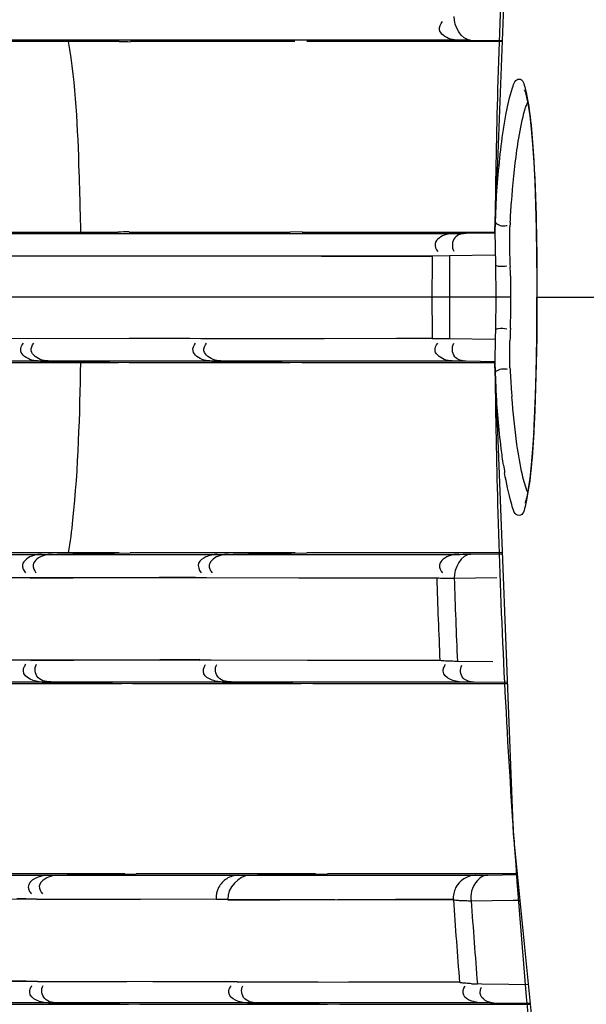
# Model space of a CAD drawing. Units: millimetres. Extents: x 64878 to 67096, y 660 to 2170.
# Drawn here: x 65182 to 65194, y 1681 to 1700 of the extents above; entities that cross this region are included whole.
import ezdxf

# ---------------------------------------------------------------- set-up
doc = ezdxf.new("R2010")
doc.units = ezdxf.units.MM
doc.header["$LTSCALE"] = 16.335
doc.header["$PDMODE"] = 3
doc.header["$PDSIZE"] = 0.3125
doc.layers.get('0').update_dxf_attribs({"linetype": 'CONTINUOUS'})
doc.layers.get('Defpoints').update_dxf_attribs({"linetype": 'CONTINUOUS'})
doc.layers.add('02___PRT_ALL_AXES', color=7, linetype='CONTINUOUS')
doc.layers.add('尺寸线', color=3, linetype='CONTINUOUS', lineweight=13)
doc.styles.get("Standard").update_dxf_attribs({"font": 'txt', "height": 20})
doc.dimstyles.new('ISO-25', dxfattribs={"dimtxt": 20, "dimasz": 8, "dimexe": 4, "dimexo": 0.625, "dimgap": 7, "dimtad": 1, "dimtoh": 1, "dimdec": 0, "dimdsep": 46, "dimtxsty": 'Standard', "dimcen": -2.5, "dimadec": 0, "dimazin": 0, "dimtfac": 1, "dimtdec": 0, "dimtmove": 0, "dimatfit": 3, "dimldrblk": 'CLOSEDBLANK', "dimfxl": 1, "dimarcsym": 0})

# ---------------------------------------------------------------- blocks, each defined once
blk = doc.blocks.new('*D30')
at = {"layer": 'Defpoints', "color": 0, "transparency": 16777216}
for p in [(65311.376, 1825.982), (65084.618, 1563.338), (65311.376, 1563.338)]:
    blk.add_point(p, dxfattribs=at)
at = {"layer": '尺寸线', "color": 0, "lineweight": -2, "transparency": 16777216}
for p, q in [((65310.751, 1825.982), (65080.618, 1825.982)), ((65084.618, 1817.982), (65084.618, 1571.338)), ((65310.751, 1563.338), (65080.618, 1563.338))]:
    blk.add_line(p, q, dxfattribs=at)
at = {"layer": '尺寸线', "color": 0, "transparency": 16777216}
for points in [[(65085.952, 1817.982), (65083.285, 1817.982), (65084.618, 1825.982)], [(65083.285, 1571.338), (65085.952, 1571.338), (65084.618, 1563.338)]]:
    blk.add_solid(points, dxfattribs=at)
at = {"layer": '尺寸线', "color": 0, "transparency": 16777216, "insert": (65067.618, 1694.66), "char_height": 20, "attachment_point": 5, "rotation": 90}
blk.add_mtext('263mm', dxfattribs=at)
blk = doc.blocks.new('_ClosedBlank')
at = {"color": 0, "linetype": 'ByBlock', "lineweight": -2}
for p, q in [((-1, 0.1667), (0, 0)), ((-1, 0.1667), (-1, -0.1667)), ((0, 0), (-1, -0.1667))]:
    blk.add_line(p, q, dxfattribs=at)

msp = doc.modelspace()

# ---------------------------------------------------------------- linework, layer by layer
at = {"color": 7, "linetype": 'Continuous'}
for p, q in [((65192.049, 1705.282), (65191.687, 1695.974)), ((65190.968, 1699.787), (65180.624, 1699.787)), ((65184.196, 1699.76), (65181.329, 1699.76)), ((65187.698, 1699.76), (65184.423, 1699.76)), ((65191.834, 1699.76), (65187.939, 1699.76)), ((65191.835, 1699.774), (65191.212, 1699.783)), ((65191.687, 1695.974), (65191.694, 1696.173)), ((65181.43, 1695.932), (65190.876, 1695.932)), ((65181.521, 1695.959), (65183.231, 1695.96)), ((65183.231, 1695.96), (65184.168, 1695.96)), ((65184.393, 1695.96), (65187.606, 1695.96)), ((65187.844, 1695.964), (65187.606, 1695.96)), ((65187.844, 1695.96), (65191.687, 1695.96)), ((65191.119, 1695.935), (65191.687, 1695.944)), ((65191.687, 1695.97), (65191.687, 1695.974)), ((65191.687, 1695.97), (65191.701, 1695.312)), ((65179.515, 1695.483), (65190.436, 1695.485)), ((65181.689, 1695.49), (65188.233, 1695.48)), ((65188.233, 1695.48), (65189.276, 1695.478)), ((65189.276, 1695.478), (65190.08, 1695.477)), ((65190.08, 1695.477), (65190.436, 1695.476)), ((65190.436, 1695.485), (65190.783, 1695.49)), ((65190.783, 1695.49), (65191.697, 1695.504)), ((65191.701, 1695.314), (65191.711, 1694.66)), ((65192.009, 1694.66), (65179.314, 1694.66)), ((65191.711, 1694.662), (65191.701, 1694.008)), ((65192.529, 1694.66), (65192.528, 1694.66)), ((65192.529, 1694.66), (65194.335, 1694.66)), ((65190.436, 1693.834), (65179.515, 1693.836)), ((65184.393, 1693.836), (65182.378, 1693.833)), ((65185.606, 1693.838), (65184.393, 1693.836)), ((65188.284, 1693.834), (65185.825, 1693.83)), ((65189.727, 1693.837), (65188.284, 1693.834)), ((65190.436, 1693.838), (65189.727, 1693.837)), ((65190.783, 1693.829), (65190.436, 1693.834)), ((65191.695, 1693.815), (65190.783, 1693.829)), ((65190.876, 1693.387), (65179.956, 1693.387)), ((65182.609, 1693.387), (65184.178, 1693.36)), ((65182.817, 1693.387), (65184.393, 1693.36)), ((65186.045, 1693.387), (65186.565, 1693.378)), ((65186.264, 1693.387), (65187.835, 1693.36)), ((65186.565, 1693.378), (65187.606, 1693.36)), ((65191.687, 1693.375), (65191.119, 1693.384)), ((65181.521, 1693.36), (65184.178, 1693.36)), ((65184.393, 1693.36), (65187.606, 1693.36)), ((65187.835, 1693.36), (65191.687, 1693.36)), ((65191.687, 1693.345), (65191.687, 1693.355)), ((65191.694, 1693.146), (65191.687, 1693.345)), ((65191.696, 1693.097), (65191.694, 1693.146)), ((65179.77, 1689.532), (65186.375, 1689.532)), ((65184.196, 1689.56), (65181.329, 1689.56)), ((65182.649, 1689.532), (65184.196, 1689.56)), ((65182.86, 1689.532), (65184.416, 1689.56)), ((65187.708, 1689.56), (65184.416, 1689.56)), ((65186.154, 1689.532), (65187.708, 1689.56)), ((65186.375, 1689.532), (65187.939, 1689.56)), ((65186.375, 1689.532), (65187.598, 1689.532)), ((65187.598, 1689.532), (65190.968, 1689.532)), ((65191.835, 1689.56), (65187.939, 1689.56)), ((65191.212, 1689.536), (65191.836, 1689.545)), ((65180.861, 1689.073), (65182.42, 1689.072)), ((65182.21, 1689.071), (65182.42, 1689.073)), ((65182.42, 1689.058), (65184.995, 1689.076)), ((65182.42, 1689.072), (65184.204, 1689.07)), ((65184.204, 1689.07), (65187.776, 1689.067)), ((65184.995, 1689.076), (65185.714, 1689.081)), ((65185.714, 1689.068), (65185.936, 1689.07)), ((65187.776, 1689.067), (65190.529, 1689.065)), ((65190.878, 1689.057), (65191.727, 1689.07)), ((65186.03, 1687.42), (65179.173, 1687.427)), ((65182.432, 1687.424), (65182.22, 1687.423)), ((65185.008, 1687.427), (65182.432, 1687.409)), ((65185.806, 1687.433), (65185.008, 1687.427)), ((65186.03, 1687.42), (65185.806, 1687.419)), ((65187.953, 1687.417), (65186.03, 1687.42)), ((65190.592, 1687.414), (65187.953, 1687.417)), ((65191.648, 1687.386), (65190.942, 1687.397)), ((65191.031, 1686.987), (65178.578, 1686.987)), ((65179.91, 1686.96), (65184.242, 1686.96)), ((65182.659, 1686.987), (65184.242, 1686.96)), ((65182.871, 1686.987), (65184.462, 1686.96)), ((65184.462, 1686.96), (65187.825, 1686.96)), ((65186.246, 1686.987), (65186.772, 1686.978)), ((65186.469, 1686.987), (65188.058, 1686.96)), ((65186.772, 1686.978), (65187.825, 1686.96)), ((65188.058, 1686.96), (65191.937, 1686.96)), ((65191.937, 1686.974), (65191.276, 1686.984)), ((65184.306, 1683.16), (65180.731, 1683.16)), ((65182.769, 1683.133), (65184.306, 1683.16)), ((65182.988, 1683.133), (65184.533, 1683.16)), ((65188.109, 1683.16), (65184.533, 1683.16)), ((65186.567, 1683.133), (65188.109, 1683.16)), ((65186.798, 1683.133), (65188.35, 1683.16)), ((65192.134, 1683.16), (65188.35, 1683.16)), ((65178.673, 1683.133), (65191.299, 1683.133)), ((65191.546, 1683.136), (65192.136, 1683.145)), ((65178.233, 1682.668), (65186.129, 1682.654)), ((65182.154, 1682.672), (65182.33, 1682.673)), ((65182.33, 1682.661), (65182.548, 1682.662)), ((65182.549, 1682.65), (65184.618, 1682.659)), ((65184.618, 1682.659), (65186.128, 1682.665)), ((65186.129, 1682.654), (65186.359, 1682.655)), ((65186.129, 1682.654), (65190.861, 1682.646)), ((65186.36, 1682.641), (65187.398, 1682.645)), ((65187.398, 1682.645), (65190.86, 1682.661)), ((65191.216, 1682.625), (65192.056, 1682.637)), ((65192.056, 1682.637), (65192.186, 1682.639)), ((65184.866, 1681.008), (65178.837, 1681.02)), ((65182.342, 1681.021), (65181.796, 1681.02)), ((65182.565, 1681.013), (65182.343, 1681.013)), ((65184.346, 1681.009), (65182.565, 1681.005)), ((65186.313, 1681.012), (65184.346, 1681.009)), ((65186.348, 1681.005), (65184.866, 1681.008)), ((65186.549, 1681.005), (65186.314, 1681.005)), ((65188.161, 1681.002), (65186.549, 1681.005)), ((65190.982, 1681.005), (65186.55, 1680.996)), ((65190.982, 1680.996), (65188.161, 1681.002)), ((65191.426, 1680.964), (65191.34, 1680.965)), ((65191.966, 1680.955), (65191.426, 1680.964)), ((65192.355, 1680.949), (65191.966, 1680.955)), ((65191.42, 1680.588), (65178.714, 1680.587)), ((65180.049, 1680.56), (65184.377, 1680.56)), ((65182.782, 1680.587), (65184.377, 1680.56)), ((65183.004, 1680.587), (65184.608, 1680.56)), ((65184.608, 1680.56), (65188.35, 1680.56)), ((65186.752, 1680.588), (65188.35, 1680.56)), ((65186.987, 1680.588), (65188.596, 1680.56)), ((65188.596, 1680.56), (65192.394, 1680.56)), ((65192.077, 1680.578), (65191.669, 1680.585)), ((65192.392, 1680.574), (65192.077, 1680.578))]:
    msp.add_line(p, q, dxfattribs=at)
for points in [[(65192.279, 1698.793), (65192.278, 1698.795), (65192.294, 1698.755), (65192.323, 1698.651), (65192.354, 1698.491), (65192.385, 1698.281), (65192.414, 1698.02), (65192.44, 1697.711), (65192.464, 1697.355), (65192.484, 1696.953), (65192.501, 1696.508), (65192.513, 1696.026), (65192.522, 1695.511), (65192.527, 1694.97), (65192.528, 1694.66)], [(65192.528, 1694.66), (65192.527, 1694.409), (65192.523, 1693.861), (65192.514, 1693.34), (65192.502, 1692.851), (65192.485, 1692.401), (65192.465, 1691.993), (65192.442, 1691.631), (65192.415, 1691.316), (65192.386, 1691.051), (65192.355, 1690.837), (65192.324, 1690.674), (65192.295, 1690.567), (65192.29, 1690.552)], [(65191.701, 1694.007), (65191.696, 1693.855), (65191.687, 1693.355)], [(65191.687, 1693.345), (65192.055, 1683.957), (65193.168, 1672.791), (65194.769, 1662.275)]]:
    msp.add_lwpolyline(points, dxfattribs=at)
for centre, radius, start, end in [((65351.775, 1694.357), 160.093, 176.25487, 178.40756), ((65184.95, 1743.293), 43.54, 269.0083, 269.3069), ((65343.418, 1694.623), 151.732, 178.42008, 179.41452), ((65215.594, 1694.812), 23.638, 176.743, 176.9607), ((65184.916, 1652.777), 43.189, 90.6934, 90.992), ((65322.414, 1694.658), 131.98, 179.64122, 179.99952), ((65350.906, 1694.662), 160.125, 179.70369, 180.00075), ((65322.414, 1694.661), 131.98, 180.00048, 180.35878), ((65350.906, 1694.657), 160.125, 179.99925, 180.29631), ((65187.219, 1694.46), 4.789, 359.9221, 2.3389), ((65124.05, 1694.66), 68.479, 359.80694, 359.99951), ((65126.664, 1694.647), 65.865, 359.27942, 359.81049), ((65250.082, 1691.93), 58.122, 177.91684, 178.16222), ((65133.65, 1694.558), 58.879, 358.81771, 359.28095), ((65215.21, 1694.485), 23.253, 183.035, 183.7392), ((65143.178, 1694.356), 49.349, 358.2123, 358.8236), ((65343.36, 1694.695), 151.674, 180.58522, 181.57097), ((65218.436, 1694.462), 26.775, 182.9238, 183.4765), ((65213.296, 1694.359), 21.335, 183.7369, 184.5373), ((65155.506, 1693.96), 37.014, 357.2828, 358.2296), ((65164.402, 1693.548), 28.109, 356.7798, 357.2616), ((65201.487, 1692.732), 9.731, 188.3943, 189.2982), ((65352.096, 1694.975), 160.415, 181.5853, 183.84635), ((65364.21, 1694.907), 173.78, 181.92672, 182.47123), ((65362.248, 1694.918), 171.471, 181.9589, 182.51402), ((65360.476, 1695.49), 168.81, 183.83009, 184.01536), ((65379.006, 1696.979), 187.398, 184.07265, 187.30504), ((65384.617, 1696.074), 194.22, 183.96454, 184.45254), ((65382.373, 1696.086), 191.631, 184.02801, 184.52559), ((65191.634, 1688.838), 7.878, 266.988, 267.8618)]:
    msp.add_arc(centre, radius, start, end, dxfattribs=at)
for points in [[(65191.212, 1699.783), (65191.017, 1699.787), (65190.867, 1700.068), (65190.878, 1700.262)], [(65191.86, 1698.008), (65191.876, 1698.116), (65191.894, 1698.224), (65191.914, 1698.331)], [(65191.988, 1695.573), (65191.986, 1695.661), (65191.984, 1695.748), (65191.984, 1695.836)], [(65191.998, 1695.276), (65191.995, 1695.375), (65191.991, 1695.474), (65191.988, 1695.573)], [(65191.998, 1694.043), (65192.003, 1694.18), (65192.008, 1694.316), (65192.008, 1694.453)], [(65191.984, 1693.531), (65191.985, 1693.618), (65191.987, 1693.706), (65191.989, 1693.794)], [(65191.99, 1693.254), (65191.985, 1693.346), (65191.984, 1693.438), (65191.984, 1693.531)], [(65192.13, 1691.723), (65192.085, 1692.038), (65192.053, 1692.354), (65192.028, 1692.671)], [(65192.466, 1691.969), (65192.451, 1691.695), (65192.432, 1691.421), (65192.402, 1691.147)], [(65192.238, 1691.116), (65192.192, 1691.317), (65192.159, 1691.52), (65192.13, 1691.723)], [(65192.344, 1690.764), (65192.296, 1690.877), (65192.266, 1690.997), (65192.238, 1691.116)], [(65191.212, 1689.536), (65191.017, 1689.532), (65190.867, 1689.251), (65190.878, 1689.057)], [(65182.659, 1686.987), (65182.514, 1686.99), (65182.287, 1687.061), (65182.283, 1687.207)], [(65191.031, 1686.987), (65190.888, 1686.99), (65190.665, 1687.058), (65190.658, 1687.201)], [(65182.769, 1683.133), (65182.617, 1683.13), (65182.374, 1683.045), (65182.382, 1682.893)], [(65186.339, 1683.065), (65186.272, 1683.023), (65186.214, 1682.96), (65186.178, 1682.889)], [(65186.798, 1683.133), (65186.581, 1683.129), (65186.346, 1682.87), (65186.359, 1682.654)], [(65191.299, 1683.133), (65191.144, 1683.13), (65190.975, 1683.023), (65190.906, 1682.884)], [(65186.178, 1682.889), (65186.142, 1682.818), (65186.124, 1682.734), (65186.129, 1682.654)], [(65190.906, 1682.884), (65190.871, 1682.811), (65190.854, 1682.726), (65190.861, 1682.646)], [(65182.782, 1680.587), (65182.639, 1680.59), (65182.416, 1680.658), (65182.409, 1680.801)], [(65186.752, 1680.588), (65186.61, 1680.59), (65186.392, 1680.655), (65186.382, 1680.796)], [(65191.669, 1680.585), (65191.559, 1680.587), (65191.411, 1680.663), (65191.398, 1680.773)]]:
    msp.add_open_spline(points, degree=3, dxfattribs=at)
for points, knots in [([(65190.968, 1699.787), (65190.86, 1699.789), (65190.698, 1699.822), (65190.549, 1700.004), (65190.606, 1700.114), (65190.643, 1700.157)], [0, 0, 0, 0, 0.514072, 0.733777, 1, 1, 1, 1]), ([(65191.212, 1699.783), (65191.181, 1699.784), (65191.1, 1699.785), (65191.019, 1699.787), (65190.968, 1699.787)], [0, 0, 0, 0, 0.378281, 1, 1, 1, 1]), ([(65191.914, 1698.331), (65191.946, 1698.503), (65191.994, 1698.697), (65192.099, 1699.013), (65192.171, 1699.012)], [0, 0, 0, 0, 0.708171, 1, 1, 1, 1]), ([(65192.171, 1699.012), (65192.247, 1699.012), (65192.334, 1698.658), (65192.369, 1698.453), (65192.391, 1698.266)], [0, 0, 0, 0, 0.286457, 1, 1, 1, 1]), ([(65192.289, 1698.399), (65192.298, 1698.428), (65192.315, 1698.48), (65192.334, 1698.532), (65192.344, 1698.556)], [0, 0, 0, 0, 0.538682, 1, 1, 1, 1]), ([(65192.129, 1697.59), (65192.141, 1697.672), (65192.182, 1697.944), (65192.234, 1698.215), (65192.289, 1698.399)], [0, 0, 0, 0, 0.300419, 1, 1, 1, 1]), ([(65192.391, 1698.266), (65192.419, 1698.035), (65192.514, 1696.835), (65192.529, 1695.63), (65192.529, 1694.66)], [0, 0, 0, 0, 0.193582, 1, 1, 1, 1]), ([(65191.694, 1696.173), (65191.702, 1696.346), (65191.739, 1696.959), (65191.796, 1697.571), (65191.86, 1698.008)], [0, 0, 0, 0, 0.282123, 1, 1, 1, 1]), ([(65191.995, 1696.155), (65192.002, 1696.287), (65192.034, 1696.767), (65192.081, 1697.246), (65192.129, 1697.59)], [0, 0, 0, 0, 0.275643, 1, 1, 1, 1]), ([(65191.694, 1696.173), (65191.7, 1696.15), (65191.749, 1696.102), (65191.811, 1696.086), (65191.849, 1696.084)], [0, 0, 0, 0, 0.38398, 1, 1, 1, 1]), ([(65190.876, 1695.932), (65190.771, 1695.93), (65190.613, 1695.9), (65190.466, 1695.726), (65190.516, 1695.617), (65190.549, 1695.573)], [0, 0, 0, 0, 0.512834, 0.733472, 1, 1, 1, 1]), ([(65191.119, 1695.935), (65191.036, 1695.934), (65190.838, 1695.884), (65190.824, 1695.654), (65190.87, 1695.578)], [0, 0, 0, 0, 0.481414, 1, 1, 1, 1]), ([(65190.876, 1695.932), (65190.885, 1695.932), (65190.966, 1695.933), (65191.047, 1695.934), (65191.119, 1695.935)], [0, 0, 0, 0, 0.115438, 1, 1, 1, 1]), ([(65191.849, 1696.084), (65191.863, 1696.084), (65191.892, 1696.084), (65191.92, 1696.089), (65191.935, 1696.092)], [0, 0, 0, 0, 0.470165, 1, 1, 1, 1]), ([(65191.984, 1695.836), (65191.984, 1695.874), (65191.985, 1695.951), (65191.988, 1696.027), (65191.99, 1696.065)], [0, 0, 0, 0, 0.502568, 1, 1, 1, 1]), ([(65191.701, 1695.312), (65191.699, 1695.292), (65191.812, 1695.27), (65191.869, 1695.279), (65191.927, 1695.288)], [0, 0, 0, 0, 0.255461, 1, 1, 1, 1]), ([(65192.004, 1695.071), (65192.003, 1695.104), (65192, 1695.17), (65191.996, 1695.236), (65191.993, 1695.268)], [0, 0, 0, 0, 0.503111, 1, 1, 1, 1]), ([(65192.008, 1694.866), (65192.008, 1694.9), (65192.007, 1694.969), (65192.005, 1695.037), (65192.004, 1695.071)], [0, 0, 0, 0, 0.501595, 1, 1, 1, 1]), ([(65192.009, 1694.66), (65192.009, 1694.694), (65192.009, 1694.763), (65192.008, 1694.832), (65192.008, 1694.866)], [0, 0, 0, 0, 0.49987, 1, 1, 1, 1]), ([(65191.701, 1694.007), (65191.699, 1694.027), (65191.812, 1694.049), (65191.869, 1694.04), (65191.927, 1694.031)], [0, 0, 0, 0, 0.25602, 1, 1, 1, 1]), ([(65182.609, 1693.387), (65182.504, 1693.389), (65182.346, 1693.419), (65182.198, 1693.594), (65182.249, 1693.703), (65182.283, 1693.746)], [0, 0, 0, 0, 0.512925, 0.733506, 1, 1, 1, 1]), ([(65182.817, 1693.387), (65182.712, 1693.389), (65182.554, 1693.419), (65182.407, 1693.594), (65182.458, 1693.703), (65182.491, 1693.746)], [0, 0, 0, 0, 0.512914, 0.733498, 1, 1, 1, 1]), ([(65186.045, 1693.387), (65185.94, 1693.389), (65185.783, 1693.419), (65185.635, 1693.594), (65185.686, 1693.703), (65185.719, 1693.746)], [0, 0, 0, 0, 0.512795, 0.733427, 1, 1, 1, 1]), ([(65186.264, 1693.387), (65186.159, 1693.389), (65186.002, 1693.419), (65185.854, 1693.594), (65185.905, 1693.703), (65185.938, 1693.746)], [0, 0, 0, 0, 0.512791, 0.733425, 1, 1, 1, 1]), ([(65190.876, 1693.387), (65190.771, 1693.389), (65190.613, 1693.419), (65190.466, 1693.594), (65190.516, 1693.702), (65190.549, 1693.746)], [0, 0, 0, 0, 0.512834, 0.733472, 1, 1, 1, 1]), ([(65191.119, 1693.384), (65191.036, 1693.385), (65190.838, 1693.435), (65190.824, 1693.665), (65190.87, 1693.741)], [0, 0, 0, 0, 0.481414, 1, 1, 1, 1]), ([(65191.119, 1693.384), (65191.088, 1693.384), (65191.007, 1693.385), (65190.926, 1693.387), (65190.876, 1693.387)], [0, 0, 0, 0, 0.378416, 1, 1, 1, 1]), ([(65191.694, 1693.146), (65191.7, 1693.169), (65191.749, 1693.217), (65191.811, 1693.233), (65191.849, 1693.235)], [0, 0, 0, 0, 0.383985, 1, 1, 1, 1]), ([(65191.849, 1693.235), (65191.863, 1693.236), (65191.892, 1693.235), (65191.92, 1693.23), (65191.935, 1693.227)], [0, 0, 0, 0, 0.470161, 1, 1, 1, 1]), ([(65191.86, 1691.311), (65191.844, 1691.421), (65191.777, 1691.928), (65191.735, 1692.439), (65191.711, 1692.839)], [0, 0, 0, 0, 0.21695, 1, 1, 1, 1]), ([(65192.171, 1690.307), (65192.084, 1690.306), (65191.977, 1690.712), (65191.919, 1690.946), (65191.884, 1691.16)], [0, 0, 0, 0, 0.287079, 1, 1, 1, 1]), ([(65192.402, 1691.147), (65192.379, 1690.937), (65192.34, 1690.711), (65192.255, 1690.307), (65192.171, 1690.307)], [0, 0, 0, 0, 0.716246, 1, 1, 1, 1]), ([(65182.649, 1689.532), (65182.542, 1689.531), (65182.382, 1689.498), (65182.233, 1689.319), (65182.288, 1689.209), (65182.323, 1689.166)], [0, 0, 0, 0, 0.513656, 0.733682, 1, 1, 1, 1]), ([(65182.86, 1689.532), (65182.753, 1689.531), (65182.592, 1689.498), (65182.444, 1689.319), (65182.499, 1689.209), (65182.534, 1689.166)], [0, 0, 0, 0, 0.513657, 0.733678, 1, 1, 1, 1]), ([(65185.924, 1689.48), (65185.866, 1689.455), (65185.732, 1689.373), (65185.786, 1689.215), (65185.828, 1689.165)], [0, 0, 0, 0, 0.488517, 1, 1, 1, 1]), ([(65186.154, 1689.532), (65186.116, 1689.532), (65186.037, 1689.521), (65185.961, 1689.497), (65185.924, 1689.48)], [0, 0, 0, 0, 0.480372, 1, 1, 1, 1]), ([(65186.375, 1689.532), (65186.268, 1689.531), (65186.107, 1689.498), (65185.958, 1689.317), (65186.014, 1689.207), (65186.049, 1689.164)], [0, 0, 0, 0, 0.513741, 0.733659, 1, 1, 1, 1]), ([(65190.968, 1689.532), (65190.86, 1689.531), (65190.698, 1689.497), (65190.549, 1689.315), (65190.606, 1689.205), (65190.643, 1689.162)], [0, 0, 0, 0, 0.514072, 0.733777, 1, 1, 1, 1]), ([(65190.968, 1689.532), (65190.977, 1689.532), (65191.059, 1689.533), (65191.14, 1689.535), (65191.212, 1689.536)], [0, 0, 0, 0, 0.115631, 1, 1, 1, 1]), ([(65190.529, 1689.065), (65190.542, 1689.063), (65190.658, 1689.057), (65190.775, 1689.057), (65190.878, 1689.057)], [0, 0, 0, 0, 0.115393, 1, 1, 1, 1]), ([(65182.283, 1687.207), (65182.282, 1687.228), (65182.292, 1687.276), (65182.317, 1687.318), (65182.333, 1687.34)], [0, 0, 0, 0, 0.439997, 1, 1, 1, 1]), ([(65182.871, 1686.987), (65182.768, 1686.989), (65182.539, 1687.001), (65182.493, 1687.268), (65182.545, 1687.34)], [0, 0, 0, 0, 0.538999, 1, 1, 1, 1]), ([(65186.025, 1687.034), (65185.969, 1687.058), (65185.841, 1687.133), (65185.882, 1687.286), (65185.919, 1687.338)], [0, 0, 0, 0, 0.486974, 1, 1, 1, 1]), ([(65186.469, 1686.987), (65186.366, 1686.989), (65186.139, 1687.001), (65186.091, 1687.266), (65186.143, 1687.337)], [0, 0, 0, 0, 0.538363, 1, 1, 1, 1]), ([(65190.723, 1687.404), (65190.694, 1687.405), (65190.651, 1687.408), (65190.607, 1687.411), (65190.592, 1687.414)], [0, 0, 0, 0, 0.646618, 1, 1, 1, 1]), ([(65190.658, 1687.201), (65190.657, 1687.222), (65190.665, 1687.271), (65190.689, 1687.313), (65190.705, 1687.335)], [0, 0, 0, 0, 0.440712, 1, 1, 1, 1]), ([(65190.942, 1687.397), (65190.902, 1687.398), (65190.829, 1687.4), (65190.755, 1687.403), (65190.723, 1687.404)], [0, 0, 0, 0, 0.552419, 1, 1, 1, 1]), ([(65191.276, 1686.984), (65191.198, 1686.986), (65191.008, 1687.028), (65190.989, 1687.246), (65191.028, 1687.323)], [0, 0, 0, 0, 0.476541, 1, 1, 1, 1]), ([(65186.246, 1686.987), (65186.209, 1686.988), (65186.134, 1686.997), (65186.061, 1687.019), (65186.025, 1687.034)], [0, 0, 0, 0, 0.481935, 1, 1, 1, 1]), ([(65191.276, 1686.984), (65191.245, 1686.985), (65191.163, 1686.986), (65191.082, 1686.987), (65191.031, 1686.987)], [0, 0, 0, 0, 0.37832, 1, 1, 1, 1]), ([(65182.988, 1683.133), (65182.879, 1683.131), (65182.717, 1683.096), (65182.567, 1682.913), (65182.626, 1682.803), (65182.662, 1682.76)], [0, 0, 0, 0, 0.514307, 0.733834, 1, 1, 1, 1]), ([(65186.567, 1683.133), (65186.528, 1683.132), (65186.447, 1683.119), (65186.373, 1683.086), (65186.339, 1683.065)], [0, 0, 0, 0, 0.498042, 1, 1, 1, 1]), ([(65191.546, 1683.136), (65191.395, 1683.133), (65191.211, 1682.899), (65191.209, 1682.687), (65191.216, 1682.625)], [0, 0, 0, 0, 0.707141, 1, 1, 1, 1]), ([(65191.299, 1683.133), (65191.309, 1683.133), (65191.391, 1683.134), (65191.473, 1683.135), (65191.546, 1683.136)], [0, 0, 0, 0, 0.116244, 1, 1, 1, 1]), ([(65182.382, 1682.893), (65182.383, 1682.871), (65182.397, 1682.822), (65182.426, 1682.781), (65182.444, 1682.76)], [0, 0, 0, 0, 0.437418, 1, 1, 1, 1]), ([(65190.861, 1682.646), (65190.876, 1682.641), (65190.923, 1682.636), (65190.969, 1682.633), (65190.999, 1682.631)], [0, 0, 0, 0, 0.35383, 1, 1, 1, 1]), ([(65190.999, 1682.631), (65191.031, 1682.629), (65191.104, 1682.627), (65191.176, 1682.626), (65191.216, 1682.625)], [0, 0, 0, 0, 0.450357, 1, 1, 1, 1]), ([(65182.409, 1680.801), (65182.408, 1680.822), (65182.416, 1680.87), (65182.44, 1680.912), (65182.455, 1680.934)], [0, 0, 0, 0, 0.440794, 1, 1, 1, 1]), ([(65183.004, 1680.587), (65182.902, 1680.589), (65182.677, 1680.6), (65182.627, 1680.862), (65182.677, 1680.934)], [0, 0, 0, 0, 0.537578, 1, 1, 1, 1]), ([(65186.382, 1680.796), (65186.381, 1680.817), (65186.388, 1680.865), (65186.411, 1680.908), (65186.426, 1680.929)], [0, 0, 0, 0, 0.441436, 1, 1, 1, 1]), ([(65186.987, 1680.588), (65186.887, 1680.589), (65186.665, 1680.599), (65186.613, 1680.857), (65186.661, 1680.929)], [0, 0, 0, 0, 0.536401, 1, 1, 1, 1]), ([(65191.033, 1680.986), (65191.023, 1680.987), (65191.006, 1680.99), (65190.989, 1680.994), (65190.982, 1680.996)], [0, 0, 0, 0, 0.602577, 1, 1, 1, 1]), ([(65191.22, 1680.971), (65191.184, 1680.973), (65191.122, 1680.977), (65191.059, 1680.982), (65191.033, 1680.986)], [0, 0, 0, 0, 0.580059, 1, 1, 1, 1]), ([(65191.206, 1680.631), (65191.152, 1680.653), (65191.028, 1680.723), (65191.06, 1680.872), (65191.094, 1680.924)], [0, 0, 0, 0, 0.485932, 1, 1, 1, 1]), ([(65191.398, 1680.773), (65191.396, 1680.793), (65191.399, 1680.838), (65191.413, 1680.882), (65191.423, 1680.904)], [0, 0, 0, 0, 0.450929, 1, 1, 1, 1]), ([(65191.42, 1680.588), (65191.385, 1680.588), (65191.312, 1680.597), (65191.241, 1680.617), (65191.206, 1680.631)], [0, 0, 0, 0, 0.483139, 1, 1, 1, 1]), ([(65191.669, 1680.585), (65191.638, 1680.585), (65191.555, 1680.586), (65191.472, 1680.588), (65191.42, 1680.588)], [0, 0, 0, 0, 0.377986, 1, 1, 1, 1])]:
    msp.add_open_spline(points, degree=3, knots=knots, dxfattribs=at)
at = {"layer": '02___PRT_ALL_AXES', "color": 7, "linetype": 'Continuous'}
for points, knots in [([(65183.429, 1695.958), (65183.422, 1696.355), (65183.383, 1697.623), (65183.338, 1698.9), (65183.183, 1699.759)], [0, 0, 0, 0, 0.3126, 1, 1, 1, 1]), ([(65183.183, 1689.56), (65183.222, 1689.779), (65183.375, 1691.041), (65183.41, 1692.312), (65183.429, 1693.359)], [0, 0, 0, 0, 0.175065, 1, 1, 1, 1])]:
    msp.add_open_spline(points, degree=3, knots=knots, dxfattribs=at)

# ---------------------------------------------------------------- dimensions: what is measured, and where the dimension line sits
at = {"layer": '尺寸线'}
dim = msp.add_linear_dim(base=(65084.618, 1563.338), p1=(65311.376, 1825.982), p2=(65311.376, 1563.338), angle=90, dimstyle='ISO-25', override={"dimpost": 'mm'}, dxfattribs=at)
dim.commit()
dim.dimension.update_dxf_attribs({"geometry": '*D30', "text_midpoint": (65067.618, 1694.66)})

doc.saveas('drawing.dxf')
